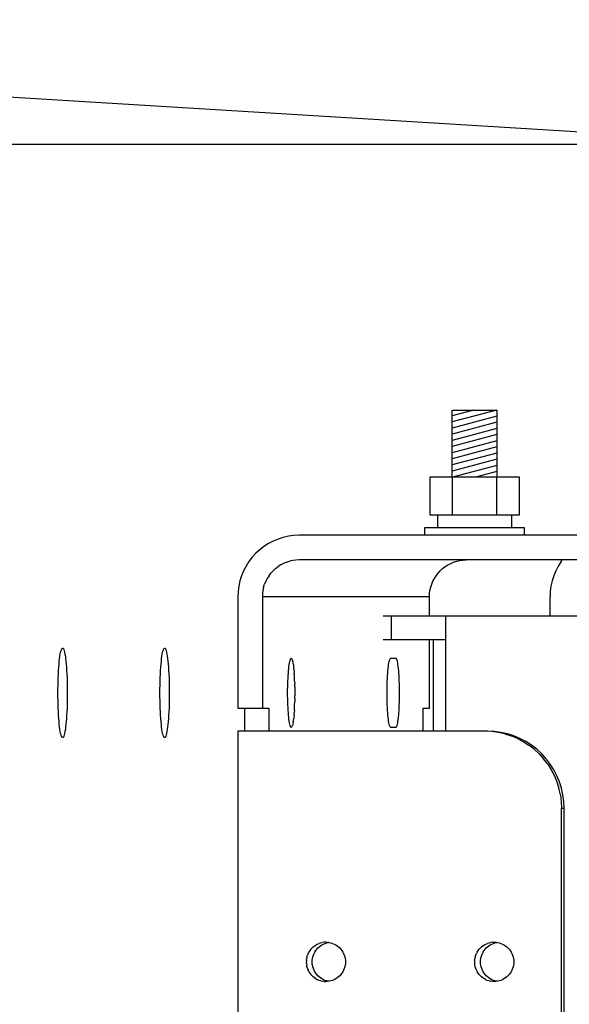
# Model space of a CAD drawing. Extents: x -10200 to 10200, y -2751 to 2600.
# Drawn here: x 5558 to 5629, y -156 to -27 of the extents above; entities that cross this region are included whole.
import ezdxf

# ---------------------------------------------------------------- set-up
doc = ezdxf.new("R2010")
doc.units = 0
doc.header["$LTSCALE"] = 101.6
doc.layers.add('DATA', color=7, linetype='CONTINUOUS')

msp = doc.modelspace()

# ---------------------------------------------------------------- linework, layer by layer
at = {"layer": 'DATA', "color": 7, "linetype": 'CONTINUOUS'}
for p, q in [((5392.66, -27.42), (5656.57, -43.6)), ((5550.08, -43.6), (5656.57, -43.6)), ((5614.2, -78.2), (5620, -78.2)), ((5614.2, -86.9), (5614.2, -78.2)), ((5620, -78.2), (5614.2, -79.75)), ((5617.02, -78.2), (5614.2, -78.95)), ((5620, -79), (5614.2, -80.55)), ((5620, -78.2), (5620, -86.9)), ((5620, -79.8), (5614.2, -81.35)), ((5620, -80.6), (5614.2, -82.15)), ((5620, -81.4), (5614.2, -82.95)), ((5620, -82.2), (5614.2, -83.75)), ((5620, -83), (5614.2, -84.55)), ((5620, -83.8), (5614.2, -85.35)), ((5620, -84.6), (5614.2, -86.15)), ((5620, -85.4), (5614.4, -86.9)), ((5611.33, -86.9), (5622.88, -86.9)), ((5611.33, -91.9), (5611.33, -86.9)), ((5614.22, -91.9), (5614.22, -86.9)), ((5620, -86.2), (5617.39, -86.9)), ((5619.99, -91.9), (5619.99, -86.9)), ((5622.88, -86.9), (5622.88, -91.9)), ((5622.88, -91.9), (5611.33, -91.9)), ((5612.3, -93.5), (5612.3, -91.9)), ((5621.9, -91.9), (5621.9, -93.5)), ((5610.65, -93.5), (5623.55, -93.5)), ((5610.65, -94.5), (5610.65, -93.5)), ((5623.55, -93.5), (5623.55, -94.5)), ((5592.23, -94.77), (5591.57, -94.98)), ((5592.91, -94.62), (5592.23, -94.77)), ((5593.59, -94.53), (5592.91, -94.62)), ((5594.29, -94.5), (5593.59, -94.53)), ((5691.75, -94.5), (5594.29, -94.5)), ((5589.72, -95.95), (5589.17, -96.37)), ((5590.31, -95.57), (5589.72, -95.95)), ((5590.92, -95.25), (5590.31, -95.57)), ((5591.57, -94.98), (5590.92, -95.25)), ((5588.66, -96.84), (5588.19, -97.36)), ((5589.17, -96.37), (5588.66, -96.84)), ((5587.4, -98.5), (5587.08, -99.12)), ((5587.77, -97.91), (5587.4, -98.5)), ((5588.19, -97.36), (5587.77, -97.91)), ((5591.22, -98.82), (5591.55, -98.57)), ((5591.9, -98.34), (5591.55, -98.57)), ((5592.27, -98.15), (5591.9, -98.34)), ((5592.65, -97.99), (5592.27, -98.15)), ((5592.65, -97.99), (5593.05, -97.86)), ((5593.46, -97.77), (5593.05, -97.86)), ((5593.87, -97.72), (5593.46, -97.77)), ((5594.29, -97.7), (5593.87, -97.72)), ((5691.75, -97.7), (5594.29, -97.7)), ((5612.94, -98.82), (5613.27, -98.57)), ((5613.27, -98.57), (5613.62, -98.34)), ((5613.62, -98.34), (5613.99, -98.15)), ((5613.99, -98.15), (5614.37, -97.99)), ((5614.37, -97.99), (5614.77, -97.86)), ((5614.77, -97.86), (5615.18, -97.77)), ((5615.18, -97.77), (5615.59, -97.72)), ((5615.59, -97.72), (5616, -97.7)), ((5627.96, -98.5), (5627.64, -99.12)), ((5628.34, -97.91), (5627.96, -98.5)), ((5628.34, -97.91), (5628.5, -97.7)), ((5586.81, -99.76), (5586.6, -100.43)), ((5587.08, -99.12), (5586.81, -99.76)), ((5590.38, -99.75), (5590.15, -100.1)), ((5590.38, -99.75), (5590.63, -99.41)), ((5590.63, -99.41), (5590.91, -99.11)), ((5591.22, -98.82), (5590.91, -99.11)), ((5611.87, -100.1), (5612.09, -99.75)), ((5612.09, -99.75), (5612.35, -99.41)), ((5612.35, -99.41), (5612.63, -99.11)), ((5612.63, -99.11), (5612.94, -98.82)), ((5627.38, -99.76), (5627.17, -100.43)), ((5627.64, -99.12), (5627.38, -99.76)), ((5586.45, -101.11), (5586.36, -101.8)), ((5586.6, -100.43), (5586.45, -101.11)), ((5589.68, -101.26), (5589.8, -100.86)), ((5589.96, -100.47), (5589.8, -100.86)), ((5590.15, -100.1), (5589.96, -100.47)), ((5611.39, -101.26), (5611.52, -100.86)), ((5611.52, -100.86), (5611.68, -100.47)), ((5611.68, -100.47), (5611.87, -100.1)), ((5627.02, -101.11), (5626.93, -101.8)), ((5627.17, -100.43), (5627.02, -101.11)), ((5586.36, -101.8), (5586.33, -102.5)), ((5589.53, -102.08), (5589.51, -102.5)), ((5589.59, -101.67), (5589.53, -102.08)), ((5589.68, -101.26), (5589.59, -101.67)), ((5611.23, -102.5), (5611.25, -102.08)), ((5611.25, -102.08), (5611.3, -101.67)), ((5611.3, -101.67), (5611.39, -101.26)), ((5626.93, -101.8), (5626.9, -102.5)), ((5586.33, -102.5), (5586.33, -117)), ((5611.23, -102.5), (5589.51, -102.5)), ((5589.51, -102.5), (5589.51, -117)), ((5611.23, -105), (5611.23, -102.5)), ((5626.9, -105), (5626.9, -102.5)), ((5692.3, -105), (5605.22, -105)), ((5606.26, -105), (5606.26, -108.1)), ((5613.37, -120), (5613.37, -105)), ((5613.37, -108.1), (5605.22, -108.1)), ((5611.23, -117), (5611.23, -108.1)), ((5611.75, -120), (5611.75, -108.1)), ((5563.2, -110.23), (5563.24, -109.96)), ((5563.24, -109.96), (5563.29, -109.72)), ((5563.29, -109.72), (5563.34, -109.53)), ((5563.34, -109.53), (5563.39, -109.37)), ((5563.39, -109.37), (5563.44, -109.26)), ((5563.44, -109.26), (5563.49, -109.2)), ((5563.49, -109.2), (5563.55, -109.17)), ((5563.55, -109.17), (5563.6, -109.2)), ((5563.6, -109.2), (5563.65, -109.26)), ((5563.65, -109.26), (5563.7, -109.37)), ((5563.7, -109.37), (5563.75, -109.53)), ((5563.75, -109.53), (5563.8, -109.72)), ((5563.8, -109.72), (5563.85, -109.96)), ((5563.85, -109.96), (5563.9, -110.23)), ((5576.46, -110.23), (5576.5, -109.96)), ((5576.5, -109.96), (5576.55, -109.72)), ((5576.55, -109.72), (5576.6, -109.53)), ((5576.6, -109.53), (5576.65, -109.37)), ((5576.65, -109.37), (5576.7, -109.26)), ((5576.7, -109.26), (5576.75, -109.2)), ((5576.75, -109.2), (5576.81, -109.17)), ((5576.81, -109.17), (5576.86, -109.2)), ((5576.86, -109.2), (5576.91, -109.26)), ((5576.91, -109.26), (5576.96, -109.37)), ((5576.96, -109.37), (5577.01, -109.53)), ((5577.01, -109.53), (5577.06, -109.72)), ((5577.06, -109.72), (5577.11, -109.96)), ((5577.11, -109.96), (5577.15, -110.23)), ((5563.05, -111.66), (5563.08, -111.26)), ((5563.08, -111.26), (5563.12, -110.88)), ((5563.12, -110.88), (5563.16, -110.54)), ((5563.16, -110.54), (5563.2, -110.23)), ((5563.9, -110.23), (5563.94, -110.54)), ((5563.94, -110.54), (5563.98, -110.88)), ((5563.98, -110.88), (5564.01, -111.26)), ((5564.01, -111.26), (5564.04, -111.66)), ((5576.31, -111.66), (5576.34, -111.26)), ((5576.34, -111.26), (5576.38, -110.88)), ((5576.38, -110.88), (5576.42, -110.54)), ((5576.42, -110.54), (5576.46, -110.23)), ((5577.15, -110.23), (5577.2, -110.54)), ((5577.2, -110.54), (5577.24, -110.88)), ((5577.24, -110.88), (5577.27, -111.26)), ((5577.27, -111.26), (5577.3, -111.66)), ((5592.97, -111.55), (5593, -111.31)), ((5593, -111.31), (5593.04, -111.1)), ((5593.04, -111.1), (5593.07, -110.92)), ((5593.07, -110.92), (5593.11, -110.77)), ((5593.11, -110.77), (5593.15, -110.65)), ((5593.15, -110.65), (5593.19, -110.57)), ((5593.19, -110.57), (5593.23, -110.52)), ((5593.23, -110.52), (5593.27, -110.5)), ((5593.27, -110.5), (5593.31, -110.52)), ((5593.35, -110.57), (5593.31, -110.52)), ((5593.35, -110.57), (5593.39, -110.65)), ((5593.39, -110.65), (5593.43, -110.77)), ((5593.43, -110.77), (5593.47, -110.92)), ((5593.51, -111.1), (5593.47, -110.92)), ((5593.54, -111.31), (5593.51, -111.1)), ((5593.54, -111.31), (5593.57, -111.55)), ((5605.89, -111.55), (5605.92, -111.31)), ((5605.92, -111.31), (5605.96, -111.1)), ((5605.96, -111.1), (5605.99, -110.92)), ((5605.99, -110.92), (5606.03, -110.77)), ((5606.03, -110.77), (5606.07, -110.65)), ((5606.07, -110.65), (5606.11, -110.57)), ((5606.11, -110.57), (5606.15, -110.52)), ((5606.15, -110.52), (5606.19, -110.5)), ((5606.19, -110.5), (5606.87, -110.5)), ((5606.91, -110.52), (5606.87, -110.5)), ((5606.95, -110.57), (5606.91, -110.52)), ((5606.99, -110.65), (5606.95, -110.57)), ((5607.03, -110.77), (5606.99, -110.65)), ((5607.07, -110.92), (5607.03, -110.77)), ((5607.11, -111.1), (5607.07, -110.92)), ((5607.14, -111.31), (5607.11, -111.1)), ((5607.17, -111.55), (5607.14, -111.31)), ((5562.97, -113.01), (5563, -112.54)), ((5563, -112.54), (5563.02, -112.09)), ((5563.02, -112.09), (5563.05, -111.66)), ((5564.04, -111.66), (5564.07, -112.09)), ((5564.07, -112.09), (5564.1, -112.54)), ((5564.1, -112.54), (5564.12, -113.01)), ((5576.23, -113.01), (5576.25, -112.54)), ((5576.25, -112.54), (5576.28, -112.09)), ((5576.28, -112.09), (5576.31, -111.66)), ((5577.3, -111.66), (5577.33, -112.09)), ((5577.33, -112.09), (5577.36, -112.54)), ((5577.36, -112.54), (5577.38, -113.01)), ((5592.87, -112.75), (5592.89, -112.42)), ((5592.89, -112.42), (5592.91, -112.11)), ((5592.91, -112.11), (5592.94, -111.82)), ((5592.94, -111.82), (5592.97, -111.55)), ((5593.57, -111.55), (5593.6, -111.82)), ((5593.63, -112.11), (5593.6, -111.82)), ((5593.63, -112.11), (5593.66, -112.42)), ((5593.68, -112.75), (5593.66, -112.42)), ((5605.79, -112.75), (5605.81, -112.42)), ((5605.81, -112.42), (5605.83, -112.11)), ((5605.83, -112.11), (5605.86, -111.82)), ((5605.86, -111.82), (5605.89, -111.55)), ((5607.2, -111.82), (5607.17, -111.55)), ((5607.23, -112.11), (5607.2, -111.82)), ((5607.26, -112.42), (5607.23, -112.11)), ((5607.28, -112.75), (5607.26, -112.42)), ((5562.94, -114.49), (5562.95, -113.99)), ((5562.95, -113.99), (5562.96, -113.49)), ((5562.96, -113.49), (5562.97, -113.01)), ((5564.12, -113.01), (5564.13, -113.49)), ((5564.13, -113.49), (5564.15, -113.99)), ((5564.15, -113.99), (5564.15, -114.49)), ((5576.2, -114.49), (5576.21, -113.99)), ((5576.21, -113.99), (5576.22, -113.49)), ((5576.22, -113.49), (5576.23, -113.01)), ((5577.38, -113.01), (5577.39, -113.49)), ((5577.39, -113.49), (5577.41, -113.99)), ((5577.41, -113.99), (5577.41, -114.49)), ((5592.81, -114.22), (5592.82, -113.84)), ((5592.82, -113.84), (5592.83, -113.46)), ((5592.83, -113.46), (5592.85, -113.1)), ((5592.85, -113.1), (5592.87, -112.75)), ((5593.7, -113.1), (5593.68, -112.75)), ((5593.71, -113.46), (5593.7, -113.1)), ((5593.71, -113.46), (5593.73, -113.84)), ((5593.73, -114.22), (5593.73, -113.84)), ((5605.73, -114.22), (5605.74, -113.84)), ((5605.74, -113.84), (5605.75, -113.46)), ((5605.75, -113.46), (5605.77, -113.1)), ((5605.77, -113.1), (5605.79, -112.75)), ((5607.3, -113.1), (5607.28, -112.75)), ((5607.31, -113.46), (5607.3, -113.1)), ((5607.33, -113.84), (5607.31, -113.46)), ((5607.33, -114.22), (5607.33, -113.84)), ((5562.94, -115), (5562.94, -114.49)), ((5562.94, -115.51), (5562.94, -115)), ((5564.15, -114.49), (5564.15, -115)), ((5564.15, -115), (5564.15, -115.51)), ((5576.2, -115), (5576.2, -114.49)), ((5576.2, -115.51), (5576.2, -115)), ((5577.41, -114.49), (5577.41, -115)), ((5577.41, -115), (5577.41, -115.51)), ((5592.8, -114.61), (5592.81, -114.22)), ((5592.8, -115), (5592.8, -114.61)), ((5592.8, -115.39), (5592.8, -115)), ((5593.73, -114.22), (5593.74, -114.61)), ((5593.74, -114.61), (5593.74, -115)), ((5593.74, -115), (5593.74, -115.39)), ((5605.72, -114.61), (5605.73, -114.22)), ((5605.72, -115), (5605.72, -114.61)), ((5605.72, -115.39), (5605.72, -115)), ((5607.34, -114.61), (5607.33, -114.22)), ((5607.34, -115), (5607.34, -114.61)), ((5607.34, -115.39), (5607.34, -115)), ((5562.95, -116.01), (5562.94, -115.51)), ((5562.96, -116.51), (5562.95, -116.01)), ((5562.97, -116.99), (5562.96, -116.51)), ((5564.13, -116.51), (5564.12, -116.99)), ((5564.15, -116.01), (5564.13, -116.51)), ((5564.15, -115.51), (5564.15, -116.01)), ((5576.21, -116.01), (5576.2, -115.51)), ((5576.22, -116.51), (5576.21, -116.01)), ((5576.23, -116.99), (5576.22, -116.51)), ((5577.39, -116.51), (5577.38, -116.99)), ((5577.41, -116.01), (5577.39, -116.51)), ((5577.41, -115.51), (5577.41, -116.01)), ((5592.81, -115.78), (5592.8, -115.39)), ((5592.82, -116.16), (5592.81, -115.78)), ((5592.83, -116.54), (5592.82, -116.16)), ((5592.85, -116.9), (5592.83, -116.54)), ((5593.7, -116.9), (5593.71, -116.54)), ((5593.71, -116.54), (5593.73, -116.16)), ((5593.73, -115.78), (5593.74, -115.39)), ((5593.73, -115.78), (5593.73, -116.16)), ((5605.73, -115.78), (5605.72, -115.39)), ((5605.74, -116.16), (5605.73, -115.78)), ((5605.75, -116.54), (5605.74, -116.16)), ((5605.77, -116.9), (5605.75, -116.54)), ((5607.3, -116.9), (5607.31, -116.54)), ((5607.31, -116.54), (5607.33, -116.16)), ((5607.33, -115.78), (5607.34, -115.39)), ((5607.33, -116.16), (5607.33, -115.78)), ((5563, -117.46), (5562.97, -116.99)), ((5563.02, -117.91), (5563, -117.46)), ((5564.1, -117.46), (5564.07, -117.91)), ((5564.12, -116.99), (5564.1, -117.46)), ((5576.25, -117.46), (5576.23, -116.99)), ((5576.28, -117.91), (5576.25, -117.46)), ((5577.36, -117.46), (5577.33, -117.91)), ((5577.38, -116.99), (5577.36, -117.46)), ((5586.33, -117), (5590.35, -117)), ((5587.17, -117), (5587.17, -120)), ((5590.35, -117), (5590.35, -120)), ((5592.87, -117.25), (5592.85, -116.9)), ((5592.89, -117.58), (5592.87, -117.25)), ((5592.91, -117.89), (5592.89, -117.58)), ((5593.63, -117.89), (5593.66, -117.58)), ((5593.68, -117.25), (5593.66, -117.58)), ((5593.68, -117.25), (5593.7, -116.9)), ((5605.79, -117.25), (5605.77, -116.9)), ((5605.81, -117.58), (5605.79, -117.25)), ((5605.83, -117.89), (5605.81, -117.58)), ((5607.23, -117.89), (5607.26, -117.58)), ((5607.26, -117.58), (5607.28, -117.25)), ((5607.28, -117.25), (5607.3, -116.9)), ((5610.4, -120), (5610.4, -117)), ((5610.4, -117), (5611.23, -117)), ((5563.05, -118.34), (5563.02, -117.91)), ((5563.08, -118.74), (5563.05, -118.34)), ((5563.12, -119.12), (5563.08, -118.74)), ((5563.16, -119.46), (5563.12, -119.12)), ((5563.98, -119.12), (5563.94, -119.46)), ((5564.01, -118.74), (5563.98, -119.12)), ((5564.04, -118.34), (5564.01, -118.74)), ((5564.07, -117.91), (5564.04, -118.34)), ((5576.31, -118.34), (5576.28, -117.91)), ((5576.34, -118.74), (5576.31, -118.34)), ((5576.38, -119.12), (5576.34, -118.74)), ((5576.42, -119.46), (5576.38, -119.12)), ((5577.24, -119.12), (5577.2, -119.46)), ((5577.27, -118.74), (5577.24, -119.12)), ((5577.3, -118.34), (5577.27, -118.74)), ((5577.33, -117.91), (5577.3, -118.34)), ((5592.94, -118.18), (5592.91, -117.89)), ((5592.97, -118.45), (5592.94, -118.18)), ((5593, -118.69), (5592.97, -118.45)), ((5593.04, -118.9), (5593, -118.69)), ((5593.07, -119.08), (5593.04, -118.9)), ((5593.11, -119.23), (5593.07, -119.08)), ((5593.47, -119.08), (5593.43, -119.23)), ((5593.51, -118.9), (5593.47, -119.08)), ((5593.51, -118.9), (5593.54, -118.69)), ((5593.54, -118.69), (5593.57, -118.45)), ((5593.6, -118.18), (5593.57, -118.45)), ((5593.63, -117.89), (5593.6, -118.18)), ((5605.86, -118.18), (5605.83, -117.89)), ((5605.89, -118.45), (5605.86, -118.18)), ((5605.92, -118.69), (5605.89, -118.45)), ((5605.96, -118.9), (5605.92, -118.69)), ((5605.99, -119.08), (5605.96, -118.9)), ((5606.03, -119.23), (5605.99, -119.08)), ((5607.03, -119.23), (5607.07, -119.08)), ((5607.07, -119.08), (5607.11, -118.9)), ((5607.11, -118.9), (5607.14, -118.69)), ((5607.14, -118.69), (5607.17, -118.45)), ((5607.17, -118.45), (5607.2, -118.18)), ((5607.2, -118.18), (5607.23, -117.89)), ((5563.2, -119.77), (5563.16, -119.46)), ((5563.24, -120.04), (5563.2, -119.77)), ((5563.29, -120.28), (5563.24, -120.04)), ((5563.34, -120.47), (5563.29, -120.28)), ((5563.8, -120.28), (5563.75, -120.47)), ((5563.85, -120.04), (5563.8, -120.28)), ((5563.9, -119.77), (5563.85, -120.04)), ((5563.94, -119.46), (5563.9, -119.77)), ((5576.46, -119.77), (5576.42, -119.46)), ((5576.5, -120.04), (5576.46, -119.77)), ((5576.55, -120.28), (5576.5, -120.04)), ((5576.6, -120.47), (5576.55, -120.28)), ((5577.06, -120.28), (5577.01, -120.47)), ((5577.11, -120.04), (5577.06, -120.28)), ((5577.15, -119.77), (5577.11, -120.04)), ((5577.2, -119.46), (5577.15, -119.77)), ((5586.33, -120), (5586.33, -180)), ((5618.79, -120), (5586.33, -120)), ((5593.15, -119.35), (5593.11, -119.23)), ((5593.19, -119.43), (5593.15, -119.35)), ((5593.23, -119.48), (5593.19, -119.43)), ((5593.27, -119.5), (5593.23, -119.48)), ((5593.31, -119.48), (5593.27, -119.5)), ((5593.31, -119.48), (5593.35, -119.43)), ((5593.35, -119.43), (5593.39, -119.35)), ((5593.39, -119.35), (5593.43, -119.23)), ((5606.07, -119.35), (5606.03, -119.23)), ((5606.11, -119.43), (5606.07, -119.35)), ((5606.15, -119.48), (5606.11, -119.43)), ((5606.19, -119.5), (5606.15, -119.48)), ((5606.87, -119.5), (5606.19, -119.5)), ((5606.87, -119.5), (5606.91, -119.48)), ((5606.91, -119.48), (5606.95, -119.43)), ((5606.95, -119.43), (5606.99, -119.35)), ((5606.99, -119.35), (5607.03, -119.23)), ((5619.32, -120.04), (5618.45, -120)), ((5619.66, -120.04), (5618.79, -120)), ((5620.18, -120.15), (5619.32, -120.04)), ((5620.52, -120.15), (5619.66, -120.04)), ((5621.03, -120.34), (5620.18, -120.15)), ((5621.36, -120.34), (5620.52, -120.15)), ((5621.03, -120.34), (5621.86, -120.6)), ((5622.19, -120.6), (5621.36, -120.34)), ((5563.39, -120.63), (5563.34, -120.47)), ((5563.44, -120.74), (5563.39, -120.63)), ((5563.49, -120.8), (5563.44, -120.74)), ((5563.55, -120.82), (5563.49, -120.8)), ((5563.6, -120.8), (5563.55, -120.82)), ((5563.65, -120.74), (5563.6, -120.8)), ((5563.7, -120.63), (5563.65, -120.74)), ((5563.75, -120.47), (5563.7, -120.63)), ((5576.65, -120.63), (5576.6, -120.47)), ((5576.7, -120.74), (5576.65, -120.63)), ((5576.75, -120.8), (5576.7, -120.74)), ((5576.81, -120.82), (5576.75, -120.8)), ((5576.86, -120.8), (5576.81, -120.82)), ((5576.91, -120.74), (5576.86, -120.8)), ((5576.96, -120.63), (5576.91, -120.74)), ((5577.01, -120.47), (5576.96, -120.63)), ((5622.66, -120.94), (5621.86, -120.6)), ((5622.99, -120.94), (5622.19, -120.6)), ((5622.66, -120.94), (5623.43, -121.34)), ((5623.76, -121.34), (5622.99, -120.94)), ((5623.43, -121.34), (5624.16, -121.81)), ((5624.49, -121.81), (5623.76, -121.34)), ((5624.85, -122.34), (5624.16, -121.81)), ((5625.18, -122.34), (5624.49, -121.81)), ((5624.85, -122.34), (5625.49, -122.93)), ((5625.82, -122.93), (5625.18, -122.34)), ((5625.49, -122.93), (5626.07, -123.57)), ((5626.41, -123.57), (5625.82, -122.93)), ((5626.6, -124.26), (5626.07, -123.57)), ((5626.94, -124.26), (5626.41, -123.57)), ((5626.6, -124.26), (5627.07, -125)), ((5627.4, -125), (5626.94, -124.26)), ((5627.07, -125), (5627.47, -125.77)), ((5627.8, -125.77), (5627.4, -125)), ((5627.47, -125.77), (5627.8, -126.58)), ((5628.13, -126.58), (5627.8, -125.77)), ((5627.8, -126.58), (5628.06, -127.41)), ((5628.39, -127.41), (5628.13, -126.58)), ((5628.25, -128.26), (5628.06, -127.41)), ((5628.58, -128.26), (5628.39, -127.41)), ((5628.25, -128.26), (5628.36, -129.13)), ((5628.36, -129.13), (5628.4, -130)), ((5628.7, -129.13), (5628.58, -128.26)), ((5628.73, -130), (5628.7, -129.13)), ((5628.4, -170), (5628.4, -130)), ((5628.4, -130), (5628.73, -130)), ((5628.73, -170), (5628.73, -130)), ((5595.69, -148.53), (5595.57, -148.72)), ((5595.82, -148.36), (5595.69, -148.53)), ((5595.97, -148.19), (5595.82, -148.36)), ((5595.97, -148.19), (5596.13, -148.04)), ((5596.13, -148.04), (5596.31, -147.91)), ((5596.31, -147.91), (5596.5, -147.79)), ((5596.33, -148.72), (5596.45, -148.53)), ((5596.45, -148.53), (5596.58, -148.36)), ((5596.69, -147.68), (5596.5, -147.79)), ((5596.58, -148.36), (5596.73, -148.19)), ((5596.69, -147.68), (5596.9, -147.6)), ((5596.73, -148.19), (5596.9, -148.04)), ((5597.11, -147.53), (5596.9, -147.6)), ((5596.9, -148.04), (5597.07, -147.91)), ((5597.07, -147.91), (5597.26, -147.79)), ((5597.11, -147.53), (5597.33, -147.48)), ((5597.26, -147.79), (5597.46, -147.68)), ((5597.55, -147.45), (5597.33, -147.48)), ((5597.46, -147.68), (5597.66, -147.6)), ((5597.77, -147.44), (5597.55, -147.45)), ((5597.66, -147.6), (5597.87, -147.53)), ((5597.77, -147.44), (5597.99, -147.45)), ((5597.87, -147.53), (5598.09, -147.48)), ((5597.99, -147.45), (5598.21, -147.48)), ((5598.15, -147.48), (5598.09, -147.48)), ((5598.21, -147.48), (5598.43, -147.53)), ((5598.43, -147.53), (5598.64, -147.6)), ((5598.64, -147.6), (5598.84, -147.68)), ((5598.84, -147.68), (5599.04, -147.79)), ((5599.04, -147.79), (5599.23, -147.91)), ((5599.23, -147.91), (5599.4, -148.04)), ((5599.4, -148.04), (5599.56, -148.19)), ((5599.56, -148.19), (5599.71, -148.36)), ((5599.71, -148.36), (5599.85, -148.53)), ((5599.85, -148.53), (5599.97, -148.72)), ((5617.45, -148.72), (5617.57, -148.53)), ((5617.57, -148.53), (5617.7, -148.36)), ((5617.7, -148.36), (5617.85, -148.19)), ((5618.01, -148.04), (5617.85, -148.19)), ((5618.01, -148.04), (5618.19, -147.91)), ((5618.19, -147.91), (5618.38, -147.79)), ((5618.21, -148.72), (5618.33, -148.53)), ((5618.33, -148.53), (5618.46, -148.36)), ((5618.38, -147.79), (5618.57, -147.68)), ((5618.46, -148.36), (5618.61, -148.19)), ((5618.57, -147.68), (5618.78, -147.6)), ((5618.61, -148.19), (5618.78, -148.04)), ((5618.99, -147.53), (5618.78, -147.6)), ((5618.78, -148.04), (5618.95, -147.91)), ((5618.95, -147.91), (5619.14, -147.79)), ((5618.99, -147.53), (5619.21, -147.48)), ((5619.14, -147.79), (5619.34, -147.68)), ((5619.43, -147.45), (5619.21, -147.48)), ((5619.34, -147.68), (5619.54, -147.6)), ((5619.43, -147.45), (5619.65, -147.44)), ((5619.54, -147.6), (5619.75, -147.53)), ((5619.65, -147.44), (5619.87, -147.45)), ((5619.75, -147.53), (5619.97, -147.48)), ((5619.87, -147.45), (5620.09, -147.48)), ((5620.03, -147.48), (5619.97, -147.48)), ((5620.09, -147.48), (5620.31, -147.53)), ((5620.31, -147.53), (5620.52, -147.6)), ((5620.52, -147.6), (5620.72, -147.68)), ((5620.72, -147.68), (5620.92, -147.79)), ((5620.92, -147.79), (5621.11, -147.91)), ((5621.11, -147.91), (5621.28, -148.04)), ((5621.28, -148.04), (5621.44, -148.19)), ((5621.44, -148.19), (5621.59, -148.36)), ((5621.59, -148.36), (5621.73, -148.53)), ((5621.73, -148.53), (5621.85, -148.72)), ((5595.24, -149.78), (5595.23, -150)), ((5595.24, -149.78), (5595.27, -149.56)), ((5595.31, -149.34), (5595.27, -149.56)), ((5595.31, -149.34), (5595.38, -149.13)), ((5595.46, -148.92), (5595.38, -149.13)), ((5595.46, -148.92), (5595.57, -148.72)), ((5595.99, -150), (5596, -149.78)), ((5596, -149.78), (5596.03, -149.56)), ((5596.03, -149.56), (5596.08, -149.34)), ((5596.08, -149.34), (5596.14, -149.13)), ((5596.14, -149.13), (5596.23, -148.92)), ((5596.23, -148.92), (5596.33, -148.72)), ((5599.97, -148.72), (5600.07, -148.92)), ((5600.07, -148.92), (5600.16, -149.13)), ((5600.16, -149.13), (5600.22, -149.34)), ((5600.22, -149.34), (5600.27, -149.56)), ((5600.27, -149.56), (5600.3, -149.78)), ((5600.3, -149.78), (5600.31, -150)), ((5617.11, -150), (5617.12, -149.78)), ((5617.12, -149.78), (5617.15, -149.56)), ((5617.19, -149.34), (5617.15, -149.56)), ((5617.19, -149.34), (5617.26, -149.13)), ((5617.26, -149.13), (5617.34, -148.92)), ((5617.45, -148.72), (5617.34, -148.92)), ((5617.87, -150), (5617.88, -149.78)), ((5617.88, -149.78), (5617.91, -149.56)), ((5617.91, -149.56), (5617.96, -149.34)), ((5617.96, -149.34), (5618.02, -149.13)), ((5618.02, -149.13), (5618.11, -148.92)), ((5618.11, -148.92), (5618.21, -148.72)), ((5621.85, -148.72), (5621.95, -148.92)), ((5621.95, -148.92), (5622.04, -149.13)), ((5622.04, -149.13), (5622.1, -149.34)), ((5622.1, -149.34), (5622.15, -149.56)), ((5622.15, -149.56), (5622.18, -149.78)), ((5622.18, -149.78), (5622.19, -150)), ((5595.24, -150.22), (5595.23, -150)), ((5595.24, -150.22), (5595.27, -150.44)), ((5595.31, -150.66), (5595.27, -150.44)), ((5595.31, -150.66), (5595.38, -150.87)), ((5595.38, -150.87), (5595.46, -151.08)), ((5595.57, -151.28), (5595.46, -151.08)), ((5596, -150.22), (5595.99, -150)), ((5596.03, -150.44), (5596, -150.22)), ((5596.08, -150.66), (5596.03, -150.44)), ((5596.14, -150.87), (5596.08, -150.66)), ((5596.23, -151.08), (5596.14, -150.87)), ((5596.33, -151.28), (5596.23, -151.08)), ((5600.07, -151.08), (5599.97, -151.28)), ((5600.16, -150.87), (5600.07, -151.08)), ((5600.22, -150.66), (5600.16, -150.87)), ((5600.27, -150.44), (5600.22, -150.66)), ((5600.3, -150.22), (5600.27, -150.44)), ((5600.31, -150), (5600.3, -150.22)), ((5617.12, -150.22), (5617.11, -150)), ((5617.15, -150.44), (5617.12, -150.22)), ((5617.19, -150.66), (5617.15, -150.44)), ((5617.26, -150.87), (5617.19, -150.66)), ((5617.34, -151.08), (5617.26, -150.87)), ((5617.34, -151.08), (5617.45, -151.28)), ((5617.88, -150.22), (5617.87, -150)), ((5617.91, -150.44), (5617.88, -150.22)), ((5617.96, -150.66), (5617.91, -150.44)), ((5618.02, -150.87), (5617.96, -150.66)), ((5618.11, -151.08), (5618.02, -150.87)), ((5618.21, -151.28), (5618.11, -151.08)), ((5621.95, -151.08), (5621.85, -151.28)), ((5622.04, -150.87), (5621.95, -151.08)), ((5622.1, -150.66), (5622.04, -150.87)), ((5622.15, -150.44), (5622.1, -150.66)), ((5622.18, -150.22), (5622.15, -150.44)), ((5622.19, -150), (5622.18, -150.22)), ((5595.57, -151.28), (5595.69, -151.47)), ((5595.69, -151.47), (5595.82, -151.64)), ((5595.82, -151.64), (5595.97, -151.81)), ((5596.13, -151.96), (5595.97, -151.81)), ((5596.31, -152.09), (5596.13, -151.96)), ((5596.31, -152.09), (5596.5, -152.21)), ((5596.45, -151.47), (5596.33, -151.28)), ((5596.58, -151.64), (5596.45, -151.47)), ((5596.5, -152.21), (5596.69, -152.32)), ((5596.73, -151.81), (5596.58, -151.64)), ((5596.9, -152.4), (5596.69, -152.32)), ((5596.9, -151.96), (5596.73, -151.81)), ((5597.07, -152.09), (5596.9, -151.96)), ((5597.11, -152.47), (5596.9, -152.4)), ((5597.26, -152.21), (5597.07, -152.09)), ((5597.46, -152.32), (5597.26, -152.21)), ((5597.66, -152.4), (5597.46, -152.32)), ((5597.87, -152.47), (5597.66, -152.4)), ((5598.64, -152.4), (5598.43, -152.47)), ((5598.84, -152.32), (5598.64, -152.4)), ((5599.04, -152.21), (5598.84, -152.32)), ((5599.23, -152.09), (5599.04, -152.21)), ((5599.4, -151.96), (5599.23, -152.09)), ((5599.56, -151.81), (5599.4, -151.96)), ((5599.71, -151.64), (5599.56, -151.81)), ((5599.85, -151.47), (5599.71, -151.64)), ((5599.97, -151.28), (5599.85, -151.47)), ((5617.57, -151.47), (5617.45, -151.28)), ((5617.7, -151.64), (5617.57, -151.47)), ((5617.85, -151.81), (5617.7, -151.64)), ((5617.85, -151.81), (5618.01, -151.96)), ((5618.19, -152.09), (5618.01, -151.96)), ((5618.38, -152.21), (5618.19, -152.09)), ((5618.33, -151.47), (5618.21, -151.28)), ((5618.46, -151.64), (5618.33, -151.47)), ((5618.57, -152.32), (5618.38, -152.21)), ((5618.61, -151.81), (5618.46, -151.64)), ((5618.57, -152.32), (5618.78, -152.4)), ((5618.78, -151.96), (5618.61, -151.81)), ((5618.95, -152.09), (5618.78, -151.96)), ((5618.99, -152.47), (5618.78, -152.4)), ((5619.14, -152.21), (5618.95, -152.09)), ((5619.34, -152.32), (5619.14, -152.21)), ((5619.54, -152.4), (5619.34, -152.32)), ((5619.75, -152.47), (5619.54, -152.4)), ((5620.52, -152.4), (5620.31, -152.47)), ((5620.72, -152.32), (5620.52, -152.4)), ((5620.92, -152.21), (5620.72, -152.32)), ((5621.11, -152.09), (5620.92, -152.21)), ((5621.28, -151.96), (5621.11, -152.09)), ((5621.44, -151.81), (5621.28, -151.96)), ((5621.59, -151.64), (5621.44, -151.81)), ((5621.73, -151.47), (5621.59, -151.64)), ((5621.85, -151.28), (5621.73, -151.47)), ((5597.11, -152.47), (5597.33, -152.52)), ((5597.55, -152.55), (5597.33, -152.52)), ((5597.55, -152.55), (5597.77, -152.55)), ((5597.99, -152.55), (5597.77, -152.55)), ((5598.09, -152.52), (5597.87, -152.47)), ((5598.21, -152.52), (5597.99, -152.55)), ((5598.15, -152.52), (5598.09, -152.52)), ((5598.43, -152.47), (5598.21, -152.52)), ((5618.99, -152.47), (5619.21, -152.52)), ((5619.43, -152.55), (5619.21, -152.52)), ((5619.65, -152.55), (5619.43, -152.55)), ((5619.87, -152.55), (5619.65, -152.55)), ((5619.97, -152.52), (5619.75, -152.47)), ((5620.09, -152.52), (5619.87, -152.55)), ((5620.03, -152.52), (5619.97, -152.52)), ((5620.31, -152.47), (5620.09, -152.52))]:
    msp.add_line(p, q, dxfattribs=at)

doc.saveas('drawing.dxf')
